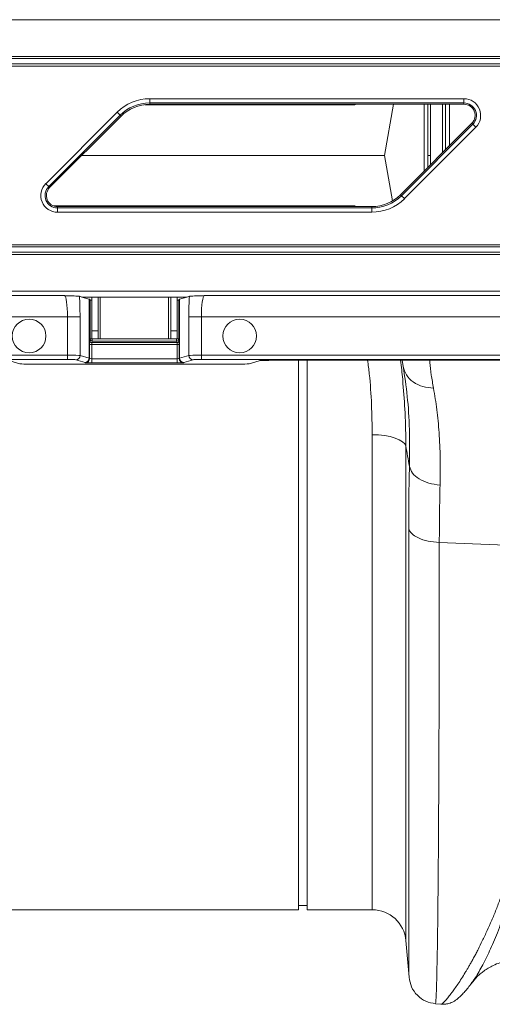
# Model space of a CAD drawing. Units: millimetres. Extents: x -1371 to 9835, y 3700 to 8062.
# Drawn here: x 7298 to 7410, y 7135 to 7369 of the extents above; entities that cross this region are included whole.
import ezdxf

# ---------------------------------------------------------------- set-up
doc = ezdxf.new("R2010")
doc.units = ezdxf.units.MM
doc.linetypes.add('SLD-Solid', pattern=[0])
doc.layers.add('ACO_DRAINAGE', color=7, linetype='SLD-Solid')

# ---------------------------------------------------------------- blocks, each defined once
blk = doc.blocks.new('ACO - 32915 32917 - PLAN')
at = {"layer": 'ACO_DRAINAGE', "linetype": 'SLD-Solid', "lineweight": 0}
for p, q in [((1037.24, 239.44), (742.59, 239.44)), ((733.36, 230.21), (1037.24, 230.21)), ((1037.24, 230.71), (733.86, 230.71)), ((731.59, 228.44), (1037.24, 228.44)), ((1037.24, 228.94), (732.09, 228.94)), ((838.38, 220.7), (913, 220.7)), ((838.38, 219.7), (838.38, 220.7)), ((913, 219.7), (838.38, 219.7)), ((838.38, 219.38), (838.38, 219.7)), ((913, 219.7), (913, 220.7)), ((913, 219.38), (913, 219.7)), ((813.68, 200.53), (830.63, 217.48)), ((830.63, 217.48), (831.33, 216.78)), ((913, 219.38), (838.38, 219.38)), ((887.38, 219.38), (887.05, 219.21)), ((896.3, 219.38), (894.16, 207.23)), ((903.53, 203.51), (903.53, 219.38)), ((907.88, 207.86), (907.88, 219.38)), ((908.59, 219.38), (908.59, 208.57)), ((909.56, 219.38), (909.56, 209.54)), ((831.33, 216.78), (814.39, 199.83)), ((831.56, 216.55), (814.61, 199.6)), ((831.56, 216.55), (831.33, 216.78)), ((897.92, 197.91), (914.87, 214.86)), ((898.15, 197.68), (915.09, 214.63)), ((915.8, 213.93), (898.85, 196.98)), ((914.87, 214.86), (915.09, 214.63)), ((915.09, 214.63), (915.8, 213.93)), ((822.23, 207.23), (894.16, 207.23)), ((896.06, 196.45), (894.16, 207.23)), ((904.43, 207.23), (904.43, 204.41)), ((905.02, 205.01), (905.02, 207.23)), ((813.68, 200.53), (814.39, 199.83)), ((814.61, 199.6), (814.39, 199.83)), ((897.92, 197.91), (898.15, 197.68)), ((898.15, 197.68), (898.85, 196.98)), ((816.48, 195.08), (816.48, 194.76)), ((816.48, 195.08), (891.1, 195.08)), ((816.48, 193.76), (816.48, 194.76)), ((816.48, 194.76), (891.1, 194.76)), ((887.38, 195.08), (887.05, 195.25)), ((891.1, 195.08), (891.1, 194.76)), ((891.1, 193.76), (891.1, 194.76)), ((891.1, 193.76), (816.48, 193.76)), ((1037.24, 185.52), (688.66, 185.52)), ((689.16, 186.02), (1037.24, 186.02)), ((1037.24, 183.75), (686.89, 183.75)), ((687.39, 184.25), (1037.24, 184.25)), ((677.11, 173.96), (818.15, 173.96)), ((1037.24, 175.02), (678.16, 175.02)), ((822.28, 173.63), (821.68, 173.81)), ((847.2, 173.63), (822.28, 173.63)), ((824, 173.11), (822.28, 173.63)), ((824, 159.11), (824, 173.11)), ((824.04, 173.1), (824.04, 159.1)), ((824.04, 173.1), (824.23, 172.91)), ((824.23, 163.69), (824.23, 172.91)), ((824.61, 173.63), (824.61, 165.62)), ((826.11, 173.63), (826.11, 165.62)), ((826.61, 163.73), (826.61, 173.63)), ((842.86, 173.63), (842.86, 163.73)), ((843.36, 165.62), (843.36, 173.63)), ((844.86, 165.62), (844.86, 173.63)), ((845.25, 172.91), (845.44, 173.1)), ((845.25, 172.91), (845.25, 163.69)), ((845.44, 159.1), (845.44, 173.1)), ((847.2, 173.63), (845.48, 173.11)), ((845.48, 173.11), (845.48, 159.11)), ((847.8, 173.81), (847.2, 173.63)), ((851.33, 173.96), (985.47, 173.96)), ((818.83, 168.97), (672.11, 168.97)), ((818.83, 168.97), (821.82, 168.97)), ((818.83, 159.81), (818.83, 168.97)), ((821.82, 168.97), (821.82, 159.76)), ((847.66, 168.97), (850.65, 168.97)), ((847.66, 159.76), (847.66, 168.97)), ((971, 168.97), (850.65, 168.97)), ((850.65, 168.97), (850.65, 159.81)), ((824.12, 163.33), (824.23, 163.69)), ((824.73, 163.69), (824.23, 163.69)), ((826.11, 165.62), (824.61, 165.62)), ((824.61, 165.62), (824.61, 163.73)), ((826.11, 163.73), (824.61, 163.73)), ((824.73, 163.73), (824.73, 163.69)), ((824.73, 163.19), (824.73, 163.69)), ((824.73, 163.69), (844.75, 163.69)), ((826.11, 165.62), (826.11, 163.73)), ((826.11, 163.73), (826.61, 163.73)), ((842.86, 163.73), (826.61, 163.73)), ((842.86, 163.73), (843.36, 163.73)), ((844.86, 165.62), (843.36, 165.62)), ((843.36, 163.73), (843.36, 165.62)), ((844.86, 163.73), (843.36, 163.73)), ((844.75, 163.69), (844.75, 163.73)), ((845.25, 163.69), (844.75, 163.69)), ((844.75, 163.19), (844.75, 163.69)), ((844.86, 163.73), (844.86, 165.62)), ((845.25, 163.69), (845.36, 163.33)), ((824.1, 159.04), (824.1, 162.33)), ((824.6, 162.33), (824.1, 162.33)), ((824.6, 162.33), (824.6, 159)), ((844.88, 162.33), (824.6, 162.33)), ((824.73, 163.19), (824.62, 162.83)), ((824.62, 162.83), (844.86, 162.83)), ((844.75, 163.19), (824.73, 163.19)), ((844.86, 162.83), (844.75, 163.19)), ((844.88, 162.33), (845.38, 162.33)), ((844.88, 159), (844.88, 162.33)), ((845.38, 162.33), (845.38, 159.04)), ((662.96, 159.81), (818.83, 159.81)), ((818.83, 158.81), (818.83, 159.81)), ((821.82, 159.76), (824, 159.11)), ((824.04, 159.1), (824.1, 159.04)), ((824.6, 158), (824.6, 159)), ((824.6, 159), (844.88, 159)), ((844.88, 158), (844.88, 159)), ((845.38, 159.04), (845.44, 159.1)), ((845.48, 159.11), (847.66, 159.76)), ((850.65, 159.81), (953.97, 159.81)), ((850.65, 158.81), (850.65, 159.81)), ((818.83, 158.81), (661.96, 158.81)), ((807.49, 157.8), (805.14, 158.51)), ((812.47, 157.68), (857.01, 157.68)), ((823.01, 158.11), (820.82, 158.76)), ((823.1, 158.04), (823.04, 158.1)), ((844.88, 158), (824.6, 158)), ((846.44, 158.1), (846.38, 158.04)), ((848.66, 158.76), (846.47, 158.11)), ((953.97, 158.81), (850.65, 158.81)), ((864.34, 158.51), (861.99, 157.8)), ((954.05, 158.63), (869.32, 158.63)), ((873.74, 28.23), (873.74, 158.63)), ((875.74, 28.23), (875.74, 158.63)), ((898.58, 157.11), (898.31, 158.63)), ((892.7, 140.9), (891.23, 140.95)), ((891.23, 28.23), (891.23, 140.95)), ((894.13, 140.75), (892.7, 140.9)), ((895.45, 140.5), (894.13, 140.75)), ((896.63, 140.17), (895.45, 140.5)), ((897.63, 139.77), (896.63, 140.17)), ((898.4, 139.3), (897.63, 139.77)), ((898.93, 138.79), (898.4, 139.3)), ((899.2, 138.25), (898.93, 138.79)), ((899.2, 138.25), (899.2, 20.93)), ((907.15, 115.4), (935.93, 114.25)), ((783.25, 28.23), (873.74, 28.23)), ((873.74, 29.23), (875.74, 29.23)), ((875.74, 28.23), (891.23, 28.23)), ((899.2, 20.93), (899.96, 12.24)), ((906.21, 5.94), (907.57, 5.83))]:
    blk.add_line(p, q, dxfattribs=at)
for centre in [(809.74, 164.39), (859.74, 164.39)]:
    blk.add_circle(centre, 4, dxfattribs=at)
for centre, radius, start, end in [((838.38, 209.73), 10.97, 90, 135), ((838.38, 209.73), 9.97, 90, 135), ((913, 216.73), 3.97, 315, 90), ((913, 216.73), 2.97, 315, 90), ((838.38, 209.73), 9.65, 90, 135), ((913, 216.73), 2.65, 315, 90), ((816.48, 197.73), 3.97, 135, 270), ((816.48, 197.73), 2.97, 135, 270), ((816.48, 197.73), 2.65, 135, 270), ((891.1, 204.73), 9.65, 270, 315), ((891.1, 204.73), 9.97, 270, 315), ((891.1, 204.73), 10.97, 270, 315), ((824.73, 163.69), 0.5, 180.2525, 269.9463), ((844.75, 163.69), 0.5, 270.0537, 359.7475), ((824.62, 163.33), 0.5, 180.2525, 269.9463), ((844.86, 163.33), 0.5, 270.0537, 359.7475), ((820.82, 159.76), 1, 270.2525, 359.9463), ((823, 159.11), 1, 270.2525, 359.9463), ((823.04, 159.1), 1, 270.046, 359.954), ((823.1, 159.04), 1, 270.046, 359.954), ((846.38, 159.04), 1, 180.046, 269.954), ((846.44, 159.1), 1, 180.046, 269.954), ((846.48, 159.11), 1, 180.0537, 269.7475), ((848.66, 159.76), 1, 180.0537, 269.7475), ((891.23, 20.23), 8, 5, 90)]:
    blk.add_arc(centre, radius, start, end, dxfattribs=at)
for centre, major_axis, ratio, start_param, end_param in [((818.13, 168.97), (0, 5), 0.139982, 4.712389, 6.257005), ((821.12, 168.97), (0, 8), 0.087489, 4.712389, 5.362437), ((814.04, 173.09), (10, 0), 0.026186, 0.02618, 0.087266), ((824.73, 172.91), (0.5, 0), 0.026186, 3.167773, 4.486311), ((844.75, 172.91), (0.5, 0), 0.026186, 4.938467, 6.257005), ((855.44, 173.09), (10, 0), 0.026186, 3.054326, 3.115413), ((848.36, 168.97), (0, 8), 0.087489, 0.920748, 1.570796), ((851.35, 168.97), (0, 5), 0.139982, 0.02618, 1.570796), ((824.12, 162.33), (0, 1), 0.026186, 0.087266, 1.570796), ((824.62, 162.33), (0, 0.5), 0.052372, 0.087266, 1.570796), ((844.86, 162.33), (0, 0.5), 0.052372, 4.712389, 6.195919), ((845.36, 162.33), (0, 1), 0.026186, 4.712389, 6.195919), ((818.83, 159.76), (3, 0), 0.017457, 0.087266, 1.570796), ((814.04, 159.09), (10, 0), 0.023567, 0.02618, 0.087266), ((824.6, 159.04), (0.5, 0), 0.078558, 3.167773, 4.712389), ((844.88, 159.04), (0.5, 0), 0.078558, 4.712389, 6.257005), ((855.44, 159.09), (10, 0), 0.023567, 3.054326, 3.115413), ((850.65, 159.76), (3, 0), 0.017457, 1.570796, 3.054326), ((812.47, 157.82), (5, 0), 0.026186, 3.228859, 4.712389), ((818.83, 158.76), (2, 0), 0.026186, 0.087266, 1.570796), ((814.04, 158.09), (9, 0), 0.026186, 0.02618, 0.087266), ((824.6, 158.04), (1.5, 0), 0.026186, 3.167773, 4.712389), ((844.88, 158.04), (1.5, 0), 0.026186, 4.712389, 6.257005), ((855.44, 158.09), (9, 0), 0.026186, 3.054326, 3.115413), ((850.65, 158.76), (2, 0), 0.026186, 1.570796, 3.054326), ((857.01, 157.82), (5, 0), 0.026186, 4.712389, 6.195919), ((869.32, 158.5), (5, 0), 0.026186, 1.570796, 3.054326)]:
    blk.add_ellipse(centre, major_axis=major_axis, ratio=ratio, start_param=start_param, end_param=end_param, dxfattribs=at)
for points in [[(887.05, 219.21), (885.65, 219.21), (882.85, 219.21), (877.72, 219.21), (872, 219.21), (865.73, 219.21), (859.01, 219.21), (851.95, 219.21), (844.65, 219.21), (839.71, 219.21), (837.24, 219.21)], [(887.05, 195.25), (885.65, 195.25), (882.85, 195.25), (877.72, 195.25), (872, 195.25), (865.73, 195.25), (859.01, 195.25), (851.95, 195.25), (844.65, 195.25), (839.71, 195.25), (837.24, 195.25)], [(900.06, 133.43), (900.24, 132.89), (900.58, 131.79), (902.26, 130.4), (904.57, 129.36), (906.41, 129.12), (907.33, 129)], [(899.88, 118.72), (900.05, 118.3), (900.4, 117.46), (902.09, 116.41), (904.39, 115.64), (906.23, 115.48), (907.15, 115.4)]]:
    blk.add_open_spline(points, degree=3, dxfattribs=at)
for points, knots in [([(887.12, 219.38), (887.11, 219.36), (887.09, 219.32), (887.07, 219.26), (887.04, 219.22), (887.02, 219.21), (887.02, 219.21)], [0, 0, 0, 0, 0.283476, 0.62681, 0.893988, 1, 1, 1, 1]), ([(904.43, 207.23), (904.43, 211.13), (904.43, 215.19), (904.43, 219.22), (904.43, 219.38)], [0, 0, 0, 0, 0.961384, 1, 1, 1, 1]), ([(905.03, 219.38), (905.03, 219.35), (905.02, 215.31), (905.02, 211.25), (905.02, 207.23)], [0, 0, 0, 0, 0.008199, 1, 1, 1, 1]), ([(905.02, 207.23), (904.95, 207.23), (904.8, 207.23), (904.62, 207.23), (904.49, 207.23), (904.44, 207.23), (904.43, 207.23), (904.43, 207.23)], [0, 0, 0, 0, 0.247962, 0.495924, 0.743887, 0.991851, 1, 1, 1, 1]), ([(837.24, 195.25), (834.77, 195.25), (829.83, 195.25), (822.53, 195.25), (817.88, 195.25), (815.56, 195.25)], [0, 0, 0, 0, 0.333759, 0.667519, 1, 1, 1, 1]), ([(887.12, 195.08), (887.11, 195.1), (887.09, 195.14), (887.07, 195.2), (887.04, 195.24), (887.02, 195.25), (887.02, 195.25)], [0, 0, 0, 0, 0.283476, 0.62681, 0.893988, 1, 1, 1, 1]), ([(818.15, 173.96), (818.15, 173.96), (818.6, 173.95), (819.74, 173.92), (821.2, 173.87), (821.55, 173.82), (821.68, 173.81)], [0, 0, 0, 0, 0.002017, 0.279362, 0.727548, 1, 1, 1, 1]), ([(847.8, 173.81), (847.93, 173.82), (848.28, 173.87), (849.74, 173.92), (850.88, 173.95), (851.33, 173.96), (851.33, 173.96)], [0, 0, 0, 0, 0.272452, 0.720638, 0.997983, 1, 1, 1, 1]), ([(891.23, 140.95), (891.19, 143.33), (891.11, 148.1), (890.71, 154.02), (890.27, 157.55), (890.13, 158.63)], [0, 0, 0, 0, 0.408804, 0.819224, 1, 1, 1, 1]), ([(897.93, 158.63), (898.13, 157.12), (898.38, 155.27), (898.5, 153.45), (898.52, 153.12)], [0, 0, 0, 0, 0.816551, 1, 1, 1, 1]), ([(905.76, 152.02), (904.9, 152.1), (903.15, 152.25), (900.88, 153.39), (899.2, 155.05), (898.78, 156.43), (898.58, 157.11)], [0, 0, 0, 0, 0.242825, 0.5, 0.757175, 1, 1, 1, 1]), ([(900.06, 133.43), (900.09, 136.39), (900.15, 142.31), (899.62, 150.26), (898.93, 154.82), (898.58, 157.11)], [0, 0, 0, 0, 0.332206, 0.664503, 1, 1, 1, 1]), ([(904.87, 158.63), (904.89, 158.44), (904.97, 157.37), (905.21, 155.19), (905.58, 153.07), (905.76, 152.02)], [0, 0, 0, 0, 0.0978266, 0.5562799, 1, 1, 1, 1]), ([(898.52, 153.12), (898.71, 150.79), (899.11, 145.78), (899.17, 140.87), (899.2, 138.25)], [0, 0, 0, 0, 0.465508, 1, 1, 1, 1]), ([(905.76, 152.02), (906.05, 150.35), (906.61, 147.05), (907.14, 141.45), (907.43, 135.5), (907.37, 131.16), (907.33, 129)], [0, 0, 0, 0, 0.253768, 0.498353, 0.751566, 1, 1, 1, 1]), ([(900.06, 133.43), (899.91, 134.26), (899.62, 135.86), (899.34, 137.46), (899.2, 138.25)], [0, 0, 0, 0, 0.5121062, 1, 1, 1, 1]), ([(899.88, 118.72), (899.88, 121.25), (899.9, 126.33), (900.01, 131.06), (900.06, 133.43)], [0, 0, 0, 0, 0.498431, 1, 1, 1, 1]), ([(907.33, 129), (907.28, 126.83), (907.17, 122.46), (907.16, 117.76), (907.15, 115.4)], [0, 0, 0, 0, 0.498408, 1, 1, 1, 1]), ([(899.96, 12.24), (899.96, 12.29), (899.95, 12.4), (899.95, 13.06), (899.94, 13.77), (899.94, 14.41), (899.94, 15.17), (899.94, 16.03), (899.93, 16.89), (899.93, 17.6), (899.93, 18.2), (899.93, 18.93), (899.93, 20.07), (899.92, 21.57), (899.92, 23.46), (899.92, 25.1), (899.92, 26.38), (899.92, 27.11), (899.91, 27.88), (899.91, 28.7), (899.91, 29.56), (899.91, 32.07), (899.9, 36.52), (899.9, 43.49), (899.89, 51.14), (899.89, 59.41), (899.89, 68.97), (899.88, 79.9), (899.88, 92.3), (899.88, 105.19), (899.88, 114.23), (899.88, 118.72)], [0, 0, 0, 0, 0.0448707, 0.0884039, 0.1101667, 0.131926, 0.1536818, 0.175434, 0.1971826, 0.2117918, 0.2188177, 0.2326508, 0.2525519, 0.2785185, 0.3050159, 0.3357887, 0.3445549, 0.3536142, 0.3629666, 0.3726119, 0.3825501, 0.3927813, 0.4570033, 0.5204403, 0.5830955, 0.6449717, 0.706072, 0.7813527, 0.855431, 0.9283118, 1, 1, 1, 1]), ([(907.15, 115.4), (907.15, 111.86), (907.15, 104.7), (907.13, 94.28), (907.12, 84.02), (907.09, 74.01), (907.05, 64.56), (907.01, 55.71), (906.97, 47.49), (906.92, 40.68), (906.87, 35.11), (906.84, 31.79), (906.82, 29.72), (906.81, 28.77), (906.8, 27.83), (906.79, 26.91), (906.78, 26), (906.77, 25.11), (906.75, 23.27), (906.71, 20.48), (906.65, 16.96), (906.58, 13.63), (906.51, 10.66), (906.43, 8.37), (906.35, 6.83), (906.28, 6.01), (906.24, 6.03), (906.22, 6.04)], [0, 0, 0, 0, 0.054455, 0.110319, 0.167592, 0.226272, 0.28636, 0.343714, 0.402294, 0.4621, 0.502247, 0.542928, 0.552135, 0.561368, 0.570629, 0.579916, 0.58923, 0.598572, 0.60794, 0.648726, 0.693957, 0.74363, 0.797745, 0.856301, 0.908493, 0.963769, 1, 1, 1, 1]), ([(907.57, 5.83), (907.57, 5.83), (907.6, 5.79), (907.8, 5.92), (908.16, 6.23), (908.68, 6.78), (909.32, 7.53), (910.03, 8.45), (910.79, 9.48), (911.56, 10.59), (912.41, 11.88), (913.13, 13.04), (913.69, 13.98), (914.1, 14.66), (914.52, 15.4), (914.96, 16.19), (915.43, 17.04), (915.92, 17.96), (916.56, 19.2), (917.43, 20.95), (918.49, 23.21), (919.59, 25.69), (920.65, 28.26), (921.69, 30.98), (922.72, 33.87), (923.87, 37.3), (925.22, 41.43), (926.9, 46.19), (928.7, 51.28), (931.89, 56.2), (933.63, 59.86), (934.51, 61.7)], [0, 0, 0, 0, 0.0038, 0.046163, 0.089389, 0.130635, 0.173188, 0.217063, 0.251001, 0.286523, 0.323635, 0.3592, 0.374036, 0.389431, 0.405385, 0.421898, 0.438971, 0.456604, 0.474798, 0.508369, 0.548882, 0.585958, 0.622609, 0.659872, 0.697223, 0.734314, 0.786257, 0.841301, 0.892207, 0.945796, 1, 1, 1, 1]), ([(930.57, 53.37), (930.26, 52.68), (929.63, 51.3), (928.83, 48.85), (927.74, 45.28), (926.55, 40.92), (925.33, 36.29), (923.99, 31.43), (922.35, 26.41), (920.47, 21.52), (918.57, 17.26), (916.78, 13.82), (915.42, 11.59), (914.86, 10.93), (914.7, 10.73)], [0, 0, 0, 0, 0.031261, 0.062104, 0.110255, 0.195781, 0.271881, 0.348014, 0.463379, 0.578456, 0.693036, 0.820486, 0.946796, 1, 1, 1, 1]), ([(914.74, 10.7), (915.19, 11.27), (915.86, 12.12), (916.9, 13.06), (917.77, 13.75), (918.81, 14.44), (920.06, 15.11), (921.59, 15.72), (923.45, 16.19), (924.75, 16.25), (925.44, 16.29)], [0, 0, 0, 0, 0.157618, 0.229871, 0.30935, 0.405976, 0.513254, 0.65041, 0.814097, 1, 1, 1, 1]), ([(899.96, 12.21), (900.1, 11.44), (900.4, 9.86), (901.86, 7.84), (903.87, 6.39), (905.46, 6.09), (906.23, 5.95)], [0, 0, 0, 0, 0.2422286, 0.5000018, 0.7577742, 1, 1, 1, 1]), ([(907.52, 5.83), (907.84, 5.82), (908.35, 5.8), (908.95, 5.89), (909.51, 6.02), (910.08, 6.23), (910.65, 6.51), (911.24, 6.9), (911.86, 7.4), (912.51, 8.04), (913.22, 8.82), (913.98, 9.73), (914.55, 10.47), (914.84, 10.85)], [0, 0, 0, 0, 0.030165, 0.049016, 0.072844, 0.116121, 0.177134, 0.256929, 0.374377, 0.511657, 0.664709, 0.829272, 1, 1, 1, 1])]:
    blk.add_open_spline(points, degree=3, knots=knots, dxfattribs=at)
blk = doc.blocks.new('A$C1D1037AD')
at = {"layer": 'ACO_DRAINAGE'}
blk.add_blockref('ACO - 32915 32917 - PLAN', (1345.0304, 3429.3151), dxfattribs=at)

msp = doc.modelspace()

# ---------------------------------------------------------------- block references
msp.add_blockref('A$C1D1037AD', (5145.0263, 3700.1498))

doc.saveas('drawing.dxf')
